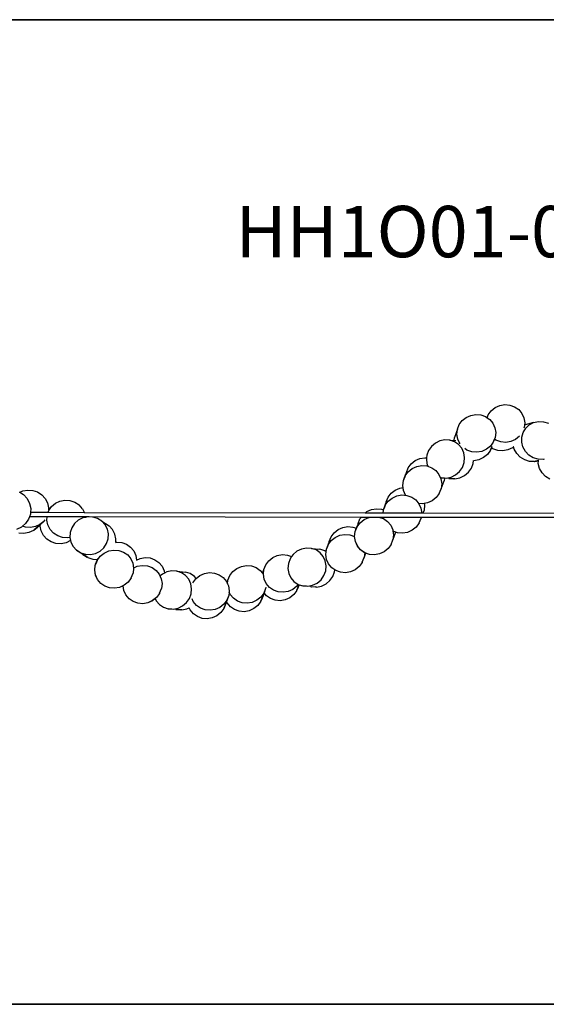
# Model space of a CAD drawing. Units: metres. Extents: x -14506 to -5006, y -2676 to 3455.
# Drawn here: x -12417 to -10370, y -626 to 3205 of the extents above; entities that cross this region are included whole.
import ezdxf

# ---------------------------------------------------------------- set-up
doc = ezdxf.new("R2010")
doc.units = ezdxf.units.M
doc.layers.add('Артикул', color=10, linetype='Continuous', lineweight=5)
doc.layers.add('Зона безопасности', color=140, linetype='Continuous', lineweight=35)

msp = doc.modelspace()

# ---------------------------------------------------------------- linework, layer by layer
for p, q in [((-10583.6, 1683.3), (-10568.2, 1695.6)), ((-10568.2, 1695.6), (-10550.2, 1703.7)), ((-10550.2, 1703.7), (-10530.8, 1707)), ((-10530.8, 1707), (-10511.2, 1705.3)), ((-10511.2, 1705.3), (-10492.8, 1698.7)), ((-10492.8, 1698.7), (-10477, 1687.7)), ((-10477, 1687.7), (-10464.6, 1673)), ((-10696.4, 1644.8), (-10681, 1657.2)), ((-10681, 1657.2), (-10663, 1665.2)), ((-10663, 1665.2), (-10643.6, 1668.6)), ((-10643.6, 1668.6), (-10624, 1666.9)), ((-10624, 1666.9), (-10605.6, 1660.3)), ((-10605.6, 1660.3), (-10599.7, 1656.2)), ((-10599.7, 1656.2), (-10595.2, 1667.6)), ((-10599.7, 1656.2), (-10589.7, 1649.3)), ((-10595.2, 1667.6), (-10583.6, 1683.3)), ((-10589.7, 1649.3), (-10577.4, 1634.6)), ((-10464.6, 1673), (-10456.7, 1655.6)), ((-10456.7, 1655.6), (-10453.7, 1636.8)), ((-10715.1, 1611.1), (-10726.6, 1579.4)), ((-10717.2, 1592), (-10715.1, 1611.1)), ((-10715.1, 1611.1), (-10708, 1629.2)), ((-10708, 1629.2), (-10696.4, 1644.8)), ((-10577.4, 1634.6), (-10569.5, 1617.2)), ((-10569.5, 1617.2), (-10566.4, 1598.3)), ((-10459.8, 1599.1), (-10449.9, 1615.4)), ((-10456.2, 1616.7), (-10456, 1617.1)), ((-10456.2, 1616.6), (-10456.2, 1616.7)), ((-10456, 1617.2), (-10455.8, 1617.6)), ((-10456, 1617.1), (-10456, 1617.2)), ((-10456, 1617.1), (-10456, 1617.1)), ((-10454.7, 1627.6), (-10455.8, 1617.7)), ((-10455.8, 1617.6), (-10455.8, 1617.7)), ((-10453.7, 1636.8), (-10454.7, 1627.6)), ((-10454.7, 1627.6), (-10451.7, 1629.1)), ((-10419, 1637.5), (-10451.7, 1629.1)), ((-10449.9, 1615.4), (-10436, 1628.5)), ((-10436, 1628.5), (-10419, 1637.5)), ((-10419, 1637.5), (-10400.2, 1641.6)), ((-10400.2, 1641.6), (-10400.1, 1641.7)), ((-10400.1, 1641.7), (-10380.5, 1640.8)), ((-10380.5, 1640.8), (-10361.7, 1635)), ((-10728, 1567.4), (-10726.6, 1579.4)), ((-10714.2, 1573.2), (-10717.2, 1592)), ((-10706.3, 1555.8), (-10714.2, 1573.2)), ((-10568.6, 1579.1), (-10575.7, 1561.2)), ((-10573.1, 1566.6), (-10571, 1572.5)), ((-10568.6, 1579.1), (-10571, 1572.5)), ((-10565.3, 1568.5), (-10571, 1572.5)), ((-10566.4, 1598.3), (-10568.6, 1579.2)), ((-10568.6, 1579.1), (-10568.6, 1579.2)), ((-10489.9, 1571.7), (-10507.9, 1563.6)), ((-10474.5, 1583.9), (-10489.9, 1571.7)), ((-10474.5, 1583.9), (-10474.5, 1584)), ((-10465.3, 1561.3), (-10465.1, 1580.7)), ((-10465.1, 1580.7), (-10459.8, 1599.1)), ((-10815.9, 1544.8), (-10827.2, 1528.6)), ((-10800.9, 1557.6), (-10815.9, 1544.8)), ((-10783.3, 1566.3), (-10800.9, 1557.6)), ((-10764.1, 1570.2), (-10783.3, 1566.3)), ((-10744.8, 1568.9), (-10764.1, 1570.2)), ((-10726.6, 1562.7), (-10744.8, 1568.9)), ((-10744.8, 1568.9), (-10728, 1567.4)), ((-10721.8, 1566.8), (-10728, 1567.4)), ((-10710.8, 1552), (-10726.6, 1562.7)), ((-10698.4, 1537.4), (-10710.8, 1552)), ((-10705.8, 1555.2), (-10706.3, 1555.8)), ((-10690.4, 1520), (-10698.4, 1537.4)), ((-10678.1, 1530.1), (-10686.3, 1535.8)), ((-10602.7, 1533.2), (-10620.7, 1525.1)), ((-10587.3, 1545.5), (-10602.7, 1533.2)), ((-10575.7, 1561.2), (-10587.3, 1545.5)), ((-10586.9, 1530.2), (-10583.1, 1539.8)), ((-10586.9, 1530.2), (-10585.9, 1532.9)), ((-10581.7, 1543.5), (-10585.9, 1532.9)), ((-10582.7, 1540.7), (-10583.1, 1539.8)), ((-10577.1, 1535.7), (-10583.1, 1539.8)), ((-10581.7, 1543.5), (-10581.2, 1544.7)), ((-10558.8, 1529.1), (-10577.1, 1535.7)), ((-10546.9, 1561.9), (-10565.3, 1568.5)), ((-10527.3, 1560.2), (-10546.9, 1561.9)), ((-10507.9, 1563.6), (-10527.3, 1560.2)), ((-10501.6, 1539.2), (-10519.6, 1530.9)), ((-10496.7, 1543.2), (-10501.6, 1539.2)), ((-10494.3, 1533.8), (-10496.7, 1543.2)), ((-10496.6, 1543.2), (-10496.7, 1543.2)), ((-10484.6, 1516.7), (-10494.3, 1533.8)), ((-10460.4, 1542.4), (-10465.3, 1561.3)), ((-10450.9, 1525.3), (-10460.4, 1542.4)), ((-10879.7, 1489.1), (-10861.7, 1497.2)), ((-10861.7, 1497.2), (-10842.3, 1500.5)), ((-10842.3, 1500.5), (-10835, 1499.9)), ((-10835, 1499.9), (-10835.8, 1490.7)), ((-10834, 1510.1), (-10835, 1499.9)), ((-10827.2, 1528.6), (-10834, 1510.1)), ((-10687.2, 1500.9), (-10690.4, 1520)), ((-10689, 1481.5), (-10687.2, 1500.9)), ((-10659.7, 1523.5), (-10678.1, 1530.1)), ((-10640.1, 1521.8), (-10659.7, 1523.5)), ((-10620.7, 1525.1), (-10640.1, 1521.8)), ((-10614.3, 1500.8), (-10632.4, 1492.5)), ((-10598.9, 1513.4), (-10614.3, 1500.8)), ((-10587.2, 1529.3), (-10598.9, 1513.4)), ((-10587.2, 1529.3), (-10586.9, 1530.2)), ((-10539.2, 1527.5), (-10558.8, 1529.1)), ((-10519.6, 1530.9), (-10539.2, 1527.5)), ((-10470.8, 1502.5), (-10484.6, 1516.7)), ((-10453.8, 1492.1), (-10470.8, 1502.5)), ((-10437.2, 1511), (-10450.9, 1525.3)), ((-10420.4, 1500.6), (-10437.2, 1511)), ((-10401.6, 1494.8), (-10420.4, 1500.6)), ((-10382.1, 1494), (-10401.6, 1494.8)), ((-10378.5, 1494.8), (-10382.1, 1494)), ((-10913.8, 1443.1), (-10906.8, 1460.9)), ((-10906.8, 1460.9), (-10906.7, 1461.1)), ((-10906.7, 1461.1), (-10895.1, 1476.8)), ((-10906.3, 1445.7), (-10890.8, 1458.3)), ((-10895.1, 1476.8), (-10879.7, 1489.1)), ((-10890.8, 1458.3), (-10872.7, 1466.6)), ((-10872.7, 1466.6), (-10853.2, 1470)), ((-10853.2, 1470), (-10833.6, 1468.4)), ((-10835.8, 1490.7), (-10832.6, 1471.7)), ((-10833.6, 1468.4), (-10815.3, 1461.8)), ((-10832.6, 1471.7), (-10830.9, 1467.9)), ((-10815.3, 1461.8), (-10799.4, 1450.7)), ((-10707.1, 1446.9), (-10695.8, 1463.1)), ((-10695.8, 1463.1), (-10689, 1481.5)), ((-10672.6, 1443.7), (-10661.1, 1459.8)), ((-10661.1, 1459.8), (-10654.3, 1478.3)), ((-10654.3, 1478.3), (-10653.2, 1489.2)), ((-10653.2, 1489.2), (-10653.2, 1489.3)), ((-10651.9, 1489), (-10653.2, 1489.2)), ((-10632.4, 1492.5), (-10651.9, 1489)), ((-10434.8, 1486.4), (-10453.8, 1492.1)), ((-10415, 1485.6), (-10434.8, 1486.4)), ((-10415, 1485.6), (-10414, 1485.9)), ((-10414, 1485.9), (-10400.7, 1488.8)), ((-10414, 1485.9), (-10411.3, 1486.6)), ((-10398.4, 1489.4), (-10411.3, 1486.6)), ((-10400.8, 1477.5), (-10400.7, 1488.8)), ((-10396, 1458.6), (-10400.8, 1477.5)), ((-10400.7, 1488.8), (-10400, 1489)), ((-10386.4, 1441.5), (-10396, 1458.6)), ((-10925, 1412.2), (-10918, 1429.7)), ((-10924, 1414.9), (-10916.8, 1433.1)), ((-10924, 1414.9), (-10922.4, 1419.3)), ((-10913.8, 1443.1), (-10922.4, 1419.3)), ((-10922.4, 1419.3), (-10915.2, 1437.5)), ((-10918, 1429.7), (-10906.3, 1445.7)), ((-10918, 1429.7), (-10916.8, 1433.1)), ((-10799.4, 1450.7), (-10787.1, 1435.9)), ((-10787.1, 1435.9), (-10779.3, 1418.3)), ((-10781.4, 1423.8), (-10778.2, 1422.7)), ((-10779.3, 1418.3), (-10776.4, 1399.1)), ((-10778.2, 1422.7), (-10778.1, 1422.7)), ((-10778.1, 1422.7), (-10758.9, 1421.5)), ((-10766.1, 1421.6), (-10778.1, 1422.7)), ((-10766.1, 1421.6), (-10767.3, 1411.2)), ((-10748.5, 1419.9), (-10766.1, 1421.6)), ((-10758.9, 1421.5), (-10739.8, 1425.4)), ((-10748.5, 1419.9), (-10728.9, 1418.7)), ((-10748.5, 1419.9), (-10744.9, 1419.6)), ((-10744.9, 1419.6), (-10744.8, 1419.6)), ((-10744.9, 1419.6), (-10744.9, 1419.6)), ((-10726.1, 1418.4), (-10744.8, 1419.6)), ((-10739.8, 1425.4), (-10722.1, 1434)), ((-10726.1, 1418.4), (-10728.9, 1418.7)), ((-10725.1, 1418.4), (-10726.1, 1418.4)), ((-10725.1, 1418.4), (-10705.7, 1422.2)), ((-10722.1, 1434), (-10707.1, 1446.9)), ((-10705.7, 1422.2), (-10687.8, 1430.8)), ((-10687.8, 1430.8), (-10672.6, 1443.7)), ((-10372.6, 1427.2), (-10386.4, 1441.5)), ((-10355.6, 1416.9), (-10372.6, 1427.2)), ((-10957.6, 1374.6), (-10939.5, 1382.7)), ((-10939.5, 1382.7), (-10926.4, 1385)), ((-10927.5, 1392), (-10925.3, 1411.3)), ((-10924.5, 1372.9), (-10927.5, 1392)), ((-10927.5, 1391.9), (-10927.5, 1392)), ((-10926.4, 1385), (-10927.5, 1391.9)), ((-10924.6, 1372.7), (-10926.4, 1385)), ((-10925.3, 1411.3), (-10925, 1412.2)), ((-10925, 1412.2), (-10924, 1414.9)), ((-10785.8, 1361.4), (-10778.6, 1379.6)), ((-10778.6, 1379.7), (-10767.3, 1411.2)), ((-10776.4, 1399.1), (-10778.6, 1379.7)), ((-10778.6, 1379.7), (-10778.6, 1379.6)), ((-12419.4, 1368.2), (-12416, 1366.1)), ((-12416, 1366.1), (-12404.8, 1371.3)), ((-12416, 1366.1), (-12401.7, 1356.9)), ((-12404.8, 1371.3), (-12385.4, 1374.9)), ((-12401.7, 1356.9), (-12387.6, 1341.4)), ((-12387.6, 1341.4), (-12378.2, 1322.8)), ((-12385.4, 1374.9), (-12365.7, 1373.6)), ((-12365.7, 1373.6), (-12347, 1367.3)), ((-12347, 1367.3), (-12330.6, 1356.5)), ((-12317.5, 1342.1), (-12330.6, 1356.5)), ((-12317.5, 1342.1), (-12308.7, 1324.9)), ((-10991.6, 1328.6), (-10984.6, 1346.5)), ((-10984.6, 1346.5), (-10984.5, 1346.6)), ((-10984.5, 1346.6), (-10972.9, 1362.3)), ((-10984.1, 1331.3), (-10968.6, 1343.8)), ((-10972.9, 1362.3), (-10957.6, 1374.6)), ((-10968.6, 1343.8), (-10950.6, 1352.1)), ((-10950.6, 1352.1), (-10931.1, 1355.6)), ((-10931.1, 1355.6), (-10911.5, 1353.9)), ((-10916.7, 1355.1), (-10924.6, 1372.7)), ((-10916.7, 1355.3), (-10924.5, 1372.9)), ((-10916.3, 1354.8), (-10916.7, 1355.3)), ((-10916.5, 1354.9), (-10916.7, 1355.1)), ((-10911.5, 1353.9), (-10893.1, 1347.4)), ((-10893.1, 1347.4), (-10877.2, 1336.3)), ((-10797.6, 1345.4), (-10813, 1332.9)), ((-10797.6, 1345.3), (-10813, 1332.7)), ((-10785.9, 1361.3), (-10797.6, 1345.4)), ((-10797.6, 1345.4), (-10797.6, 1345.3)), ((-10785.8, 1361.4), (-10785.9, 1361.3)), ((-12378.2, 1322.8), (-12374, 1302.4)), ((-12308.7, 1324.9), (-12304.8, 1306.1)), ((-12305.2, 1299.6), (-12292.8, 1310.8)), ((-12304.8, 1306.1), (-12305.2, 1299.6)), ((-12303.7, 1294.9), (-12292.8, 1310.8)), ((-12292.8, 1310.8), (-12278, 1323.3)), ((-12278, 1323.3), (-12260.3, 1331.6)), ((-12260.3, 1331.6), (-12241, 1335.2)), ((-12241, 1335.2), (-12221.3, 1333.8)), ((-12221.3, 1333.8), (-12202.6, 1327.5)), ((-12202.6, 1327.5), (-12186.1, 1316.8)), ((-12173, 1302.3), (-12186.1, 1316.8)), ((-11002.7, 1298), (-10995.8, 1315.3)), ((-11001.8, 1300.4), (-10994.6, 1318.7)), ((-11001.8, 1300.4), (-11000.2, 1304.8)), ((-10991.6, 1328.6), (-11000.2, 1304.8)), ((-11000.2, 1304.8), (-10993, 1323.1)), ((-10995.8, 1315.3), (-10984.1, 1331.3)), ((-10995.8, 1315.3), (-10994.6, 1318.7)), ((-10877.2, 1336.3), (-10865, 1321.4)), ((-10850.6, 1321.1), (-10865.2, 1322.3)), ((-10865, 1321.4), (-10857.1, 1303.8)), ((-10850.6, 1321), (-10864.9, 1322.2)), ((-10857.1, 1303.8), (-10854.2, 1284.8)), ((-10831.1, 1324.6), (-10850.6, 1321.1)), ((-10844, 1322.2), (-10850.6, 1321)), ((-10843, 1315.8), (-10845.1, 1296.7)), ((-10831.1, 1324.4), (-10844, 1322.2)), ((-10844, 1322.2), (-10843, 1315.8)), ((-10813, 1332.9), (-10831.1, 1324.6)), ((-10813, 1332.7), (-10831.1, 1324.4)), ((-12379.2, 1270.5), (-12382.2, 1261.7)), ((-12375.4, 1281.5), (-12379.2, 1270.5)), ((-12318.2, 1270.4), (-12379.2, 1270.5)), ((-12375, 1286.9), (-12375.4, 1281.5)), ((-12374, 1302.4), (-12375, 1286.9)), ((-12312.2, 1286.8), (-12375, 1286.9)), ((-12310.3, 1270.4), (-12318.2, 1270.4)), ((-12306.5, 1286.8), (-12312.2, 1286.8)), ((-12311.1, 1257.8), (-12310.3, 1270.4)), ((-12161.1, 1270.1), (-12310.3, 1270.4)), ((-12306.5, 1286.8), (-12303.7, 1294.9)), ((-12165, 1286.6), (-12306.5, 1286.8)), ((-12305.2, 1299.6), (-12305.3, 1297)), ((-12171.6, 1266.1), (-12189.2, 1257.1)), ((-12173, 1302.3), (-12165, 1286.6)), ((-12160.7, 1268.5), (-12171.6, 1266.1)), ((-11074.2, 1285.1), (-12165, 1286.6)), ((-12161.1, 1270.1), (-12160.7, 1268.5)), ((-12153.1, 1270.1), (-12161.1, 1270.1)), ((-12153.1, 1270.1), (-12160.7, 1268.5)), ((-12147.2, 1270.1), (-12153.1, 1270.1)), ((-12132.7, 1269.6), (-12147.2, 1270.1)), ((-11089.7, 1268.6), (-12147.2, 1270.1)), ((-12114, 1263.9), (-12132.7, 1269.6)), ((-11094, 1262.9), (-11089.7, 1268.6)), ((-11058.8, 1268.6), (-11089.7, 1268.6)), ((-11078.1, 1260.1), (-11060, 1268.4)), ((-11074.2, 1285.1), (-11067, 1290.9)), ((-11004.5, 1285), (-11074.2, 1285.1)), ((-11067, 1290.9), (-11049, 1299)), ((-11060, 1268.4), (-11058.8, 1268.6)), ((-11016.2, 1268.5), (-11058.8, 1268.6)), ((-11049, 1299), (-11029.5, 1302.3)), ((-11029.5, 1302.3), (-11010, 1300.6)), ((-11016.2, 1268.5), (-11003.3, 1263.9)), ((-11004, 1268.5), (-11016.2, 1268.5)), ((-11010, 1300.6), (-11002.7, 1298)), ((-11004.5, 1285), (-11003.1, 1296.8)), ((-11004.4, 1285), (-11004.5, 1285)), ((-11004.4, 1285), (-11003.1, 1296.8)), ((-10854.2, 1284.8), (-11004.4, 1285)), ((-11003.3, 1263.9), (-11004, 1268.5)), ((-11003.9, 1268.5), (-11004, 1268.5)), ((-11003.2, 1263.8), (-11003.9, 1268.5)), ((-10856.1, 1268.3), (-11003.9, 1268.5)), ((-11003.1, 1296.8), (-11002.7, 1298)), ((-11002.7, 1298), (-11001.8, 1300.4)), ((-10863.6, 1247), (-10856.5, 1265.1)), ((-10856.4, 1265.3), (-10856.5, 1265.1)), ((-10856.1, 1268.3), (-10856.4, 1265.3)), ((-10855.3, 1268.3), (-10856.4, 1265.3)), ((-10855.3, 1268.3), (-10856.1, 1268.3)), ((-9998, 1267.1), (-10855.3, 1268.3)), ((-10849.4, 1284.8), (-10854.2, 1284.8)), ((-10845.1, 1296.7), (-10849.4, 1284.8)), ((-10083, 1283.7), (-10849.4, 1284.8)), ((-12410, 1230.2), (-12429.1, 1220.7)), ((-12405.8, 1233.8), (-12410, 1230.2)), ((-12394, 1244.2), (-12405.8, 1233.8)), ((-12394.6, 1230.1), (-12405.8, 1233.8)), ((-12374.9, 1228.7), (-12394.6, 1230.1)), ((-12382.2, 1261.7), (-12394, 1244.2)), ((-12355.6, 1232.3), (-12374.9, 1228.7)), ((-12362.4, 1218.6), (-12348.1, 1230.7)), ((-12345.3, 1233.2), (-12360.3, 1220.5)), ((-12337.9, 1240.6), (-12355.6, 1232.3)), ((-12348, 1230.7), (-12348.1, 1230.7)), ((-12348, 1230.7), (-12347.4, 1231.3)), ((-12347.4, 1231.3), (-12345.3, 1233.2)), ((-12345.3, 1233.2), (-12336.4, 1241.2)), ((-12323.2, 1253), (-12337.9, 1240.6)), ((-12336.9, 1234.6), (-12336.4, 1241.2)), ((-12333.1, 1215.7), (-12336.9, 1234.6)), ((-12336.4, 1241.2), (-12323.2, 1253)), ((-12323.2, 1253), (-12323.1, 1253.1)), ((-12319.5, 1258.4), (-12323.1, 1253.1)), ((-12307.2, 1239), (-12311.1, 1257.8)), ((-12298.4, 1221.8), (-12307.2, 1239)), ((-12214.7, 1227.8), (-12220.9, 1209.5)), ((-12203.9, 1244.1), (-12214.7, 1227.8)), ((-12189.2, 1257.1), (-12203.9, 1244.1)), ((-12097.5, 1253.7), (-12114, 1263.9)), ((-12084.4, 1239.7), (-12097.5, 1253.7)), ((-12097.5, 1253.7), (-12069.3, 1235.1)), ((-12075.6, 1222.7), (-12084.4, 1239.7)), ((-12056, 1220.8), (-12069.3, 1235.1)), ((-11179.1, 1221.3), (-11161.1, 1229.3)), ((-11161.1, 1229.3), (-11141.7, 1232.7)), ((-11141.7, 1232.7), (-11122.1, 1231)), ((-11122.1, 1231), (-11107.9, 1225.9)), ((-11112.2, 1214), (-11105.3, 1231.5)), ((-11111.3, 1216.7), (-11104.1, 1234.9)), ((-11109.7, 1221.1), (-11102.5, 1239.3)), ((-11109.7, 1221.1), (-11107.9, 1225.9)), ((-11101.1, 1244.9), (-11107.9, 1225.9)), ((-11105.3, 1231.5), (-11093.5, 1247.5)), ((-11105.3, 1231.5), (-11104.1, 1234.9)), ((-11101.1, 1244.9), (-11094, 1262.8)), ((-11094, 1262.8), (-11094, 1262.9)), ((-11093.5, 1247.5), (-11078.1, 1260.1)), ((-11003.3, 1263.9), (-11003.2, 1263.8)), ((-11003.2, 1263.8), (-11002.6, 1263.6)), ((-11002.6, 1263.6), (-10986.7, 1252.5)), ((-10986.7, 1252.5), (-10974.4, 1237.7)), ((-10974.4, 1237.7), (-10966.6, 1220.1)), ((-10875.4, 1230.8), (-10890.9, 1218.3)), ((-10875.4, 1231), (-10890.8, 1218.4)), ((-10863.7, 1246.8), (-10875.4, 1231)), ((-10875.4, 1231), (-10875.4, 1230.8)), ((-10863.6, 1247), (-10863.7, 1246.8)), ((-12400.5, 1205.6), (-12420.4, 1206.9)), ((-12381, 1209.4), (-12400.5, 1205.6)), ((-12363.1, 1217.9), (-12381, 1209.4)), ((-12363.1, 1217.9), (-12362.4, 1218.6)), ((-12362.4, 1218.6), (-12360.3, 1220.5)), ((-12324.3, 1198.5), (-12333.1, 1215.7)), ((-12311.3, 1184), (-12324.3, 1198.5)), ((-12285.3, 1207.3), (-12298.4, 1221.8)), ((-12268.9, 1196.6), (-12285.3, 1207.3)), ((-12250.2, 1190.3), (-12268.9, 1196.6)), ((-12230.5, 1189), (-12250.2, 1190.3)), ((-12222, 1190.5), (-12230.5, 1189)), ((-12220.9, 1209.5), (-12222, 1190.5)), ((-12222, 1190.5), (-12222, 1190.4)), ((-12222, 1190.4), (-12219.3, 1177.9)), ((-12071.6, 1204), (-12075.6, 1222.7)), ((-12072.7, 1184.9), (-12071.6, 1204)), ((-12046.9, 1203.7), (-12056, 1220.8)), ((-12042.7, 1184.9), (-12046.9, 1203.7)), ((-11213.2, 1175.2), (-11206.2, 1193.1)), ((-11206.2, 1193.1), (-11206.1, 1193.3)), ((-11206.1, 1193.3), (-11194.5, 1208.9)), ((-11205.7, 1177.9), (-11190.2, 1190.4)), ((-11194.5, 1208.9), (-11179.1, 1221.3)), ((-11190.2, 1190.4), (-11172.1, 1198.7)), ((-11172.1, 1198.7), (-11152.6, 1202.2)), ((-11152.6, 1202.2), (-11133, 1200.6)), ((-11133, 1200.6), (-11114.8, 1194)), ((-11114.8, 1194), (-11112.6, 1213.1)), ((-11114.7, 1193.8), (-11114.8, 1194)), ((-11114.8, 1193.7), (-11114.7, 1193.8)), ((-11111.9, 1174.6), (-11114.8, 1193.7)), ((-11111.8, 1174.7), (-11114.7, 1193.8)), ((-11112.6, 1213.1), (-11112.2, 1214)), ((-11112.2, 1214), (-11111.3, 1216.7)), ((-11111.3, 1216.7), (-11109.7, 1221.1)), ((-10966.6, 1220.1), (-10965.7, 1214.6)), ((-10965.9, 1181.5), (-10955.3, 1210.8)), ((-10963.6, 1200.9), (-10965.9, 1181.5)), ((-10948, 1208.3), (-10965.7, 1214.6)), ((-10965.7, 1214.6), (-10965.7, 1214.5)), ((-10955.3, 1210.8), (-10965.7, 1214.5)), ((-10965.7, 1214.5), (-10963.6, 1200.9)), ((-10948.1, 1208.1), (-10955.3, 1210.8)), ((-10928.5, 1206.5), (-10948.1, 1208.1)), ((-10928.4, 1206.7), (-10948, 1208.3)), ((-10909, 1210), (-10928.5, 1206.5)), ((-10908.9, 1210.1), (-10928.4, 1206.7)), ((-10890.9, 1218.3), (-10909, 1210)), ((-10890.8, 1218.4), (-10908.9, 1210.1)), ((-12294.8, 1173.3), (-12311.3, 1184)), ((-12275.9, 1167.1), (-12294.8, 1173.3)), ((-12256.1, 1165.9), (-12275.9, 1167.1)), ((-12236.5, 1169.7), (-12256.1, 1165.9)), ((-12219.3, 1177.9), (-12236.5, 1169.7)), ((-12219.3, 1177.9), (-12218, 1171.7)), ((-12218, 1171.7), (-12209.2, 1154.7)), ((-12209.2, 1154.7), (-12196.1, 1140.7)), ((-12104.4, 1137.3), (-12089.7, 1150.4)), ((-12089.7, 1150.4), (-12078.9, 1166.6)), ((-12078.9, 1166.6), (-12072.7, 1184.9)), ((-12043.4, 1171.3), (-12042.7, 1184.9)), ((-12043.4, 1171.3), (-12039.8, 1171.9)), ((-12043.4, 1171), (-12043.4, 1171.3)), ((-12039.8, 1171.9), (-12020.2, 1170.2)), ((-12020.2, 1170.2), (-12001.8, 1163.6)), ((-12001.8, 1163.6), (-11985.9, 1152.6)), ((-11985.9, 1152.6), (-11973.6, 1137.9)), ((-11224.4, 1144.3), (-11217.4, 1161.9)), ((-11223.4, 1147), (-11216.2, 1165.3)), ((-11223.4, 1147), (-11221.8, 1151.5)), ((-11213.2, 1175.2), (-11221.8, 1151.5)), ((-11221.8, 1151.5), (-11214.6, 1169.7)), ((-11217.4, 1161.9), (-11205.7, 1177.9)), ((-11217.4, 1161.9), (-11216.2, 1165.3)), ((-11104, 1156.9), (-11111.9, 1174.6)), ((-11104, 1157.1), (-11111.8, 1174.7)), ((-11091.7, 1142.2), (-11104, 1157.1)), ((-11091.7, 1142.1), (-11104, 1156.9)), ((-10973.2, 1163.1), (-10984.8, 1147.2)), ((-10973.1, 1163.2), (-10973.2, 1163.1)), ((-10973.1, 1163.2), (-10965.9, 1181.4)), ((-10965.9, 1181.5), (-10965.9, 1181.4)), ((-12196.1, 1140.7), (-12196, 1140.6)), ((-12196, 1140.6), (-12179.6, 1130.5)), ((-12171.2, 1124.2), (-12196, 1140.6)), ((-12179.6, 1130.5), (-12160.9, 1124.8)), ((-12171.2, 1124.2), (-12154.5, 1113.8)), ((-12171.2, 1124.2), (-12168.2, 1122.2)), ((-12168.2, 1122.2), (-12168.1, 1122.1)), ((-12168.2, 1122.2), (-12168.2, 1122.2)), ((-12152.1, 1112.3), (-12168.1, 1122.1)), ((-12160.9, 1124.8), (-12141.3, 1124.1)), ((-12152.1, 1112.3), (-12154.5, 1113.8)), ((-12151.4, 1111.7), (-12152.1, 1112.3)), ((-12151.4, 1111.7), (-12132.4, 1105.9)), ((-12141.3, 1124.1), (-12122, 1128.4)), ((-12122, 1128.4), (-12104.4, 1137.3)), ((-12115.5, 1101.1), (-12103.8, 1117.1)), ((-12103.8, 1117.1), (-12088.3, 1129.7)), ((-12088.3, 1129.7), (-12070.2, 1138)), ((-12070.2, 1138), (-12050.7, 1141.4)), ((-12050.7, 1141.4), (-12031.1, 1139.8)), ((-12031.1, 1139.8), (-12012.8, 1133.2)), ((-12012.8, 1133.2), (-11996.9, 1122.1)), ((-11996.9, 1122.1), (-11984.7, 1107.3)), ((-11973.6, 1137.9), (-11965.7, 1120.6)), ((-11965.7, 1120.6), (-11962.8, 1102.5)), ((-11948.7, 1108.8), (-11929.3, 1112.1)), ((-11929.3, 1112.1), (-11909.7, 1110.4)), ((-11448.6, 1099.9), (-11433.3, 1112.2)), ((-11433.3, 1112.2), (-11415.3, 1120.3)), ((-11415.3, 1120.3), (-11395.8, 1123.7)), ((-11395.8, 1123.7), (-11376.3, 1122)), ((-11376.3, 1122), (-11359.6, 1116)), ((-11359.6, 1116), (-11365.5, 1107.6)), ((-11354.2, 1123.8), (-11359.6, 1116)), ((-11339.3, 1136.6), (-11354.2, 1123.8)), ((-11321.6, 1145.3), (-11339.3, 1136.6)), ((-11302.5, 1149.1), (-11321.6, 1145.3)), ((-11283.1, 1147.9), (-11302.5, 1149.1)), ((-11264.9, 1141.7), (-11283.1, 1147.9)), ((-11283.1, 1147.9), (-11249.5, 1144.8)), ((-11249.1, 1131), (-11264.9, 1141.7)), ((-11231, 1138.5), (-11249.5, 1144.8)), ((-11236.8, 1116.4), (-11249.1, 1131)), ((-11228.7, 1099), (-11236.8, 1116.4)), ((-11225.7, 1135), (-11231, 1138.5)), ((-11226.9, 1124.2), (-11225.7, 1135)), ((-11223.9, 1105), (-11226.9, 1124.2)), ((-11226.9, 1124.1), (-11226.9, 1124.2)), ((-11224, 1104.9), (-11226.9, 1124.1)), ((-11225.7, 1135), (-11224.7, 1143.4)), ((-11224.7, 1143.4), (-11224.4, 1144.3)), ((-11224.4, 1144.3), (-11223.4, 1147)), ((-11075.8, 1131.1), (-11091.7, 1142.2)), ((-11075.9, 1131), (-11091.7, 1142.1)), ((-11085.2, 1093.6), (-11078, 1111.7)), ((-11075.8, 1131), (-11078, 1111.9)), ((-11078, 1111.9), (-11071.7, 1129.5)), ((-11078, 1111.9), (-11078, 1111.7)), ((-11075.8, 1131), (-11075.9, 1131)), ((-11057.5, 1124.5), (-11075.8, 1131.1)), ((-11071.7, 1129.5), (-11075.8, 1131)), ((-11057.5, 1124.4), (-11071.7, 1129.5)), ((-11037.9, 1122.9), (-11057.5, 1124.5)), ((-11037.9, 1122.8), (-11057.5, 1124.4)), ((-11018.4, 1126.4), (-11037.9, 1122.9)), ((-11018.4, 1126.2), (-11037.9, 1122.8)), ((-11000.3, 1134.7), (-11018.4, 1126.4)), ((-11000.3, 1134.5), (-11018.4, 1126.2)), ((-10984.8, 1147.2), (-11000.3, 1134.7)), ((-10984.9, 1147.1), (-11000.3, 1134.5)), ((-10984.8, 1147.2), (-10984.9, 1147.1)), ((-12132.4, 1105.9), (-12114.7, 1105.1)), ((-12125, 1063.4), (-12122.8, 1082.7)), ((-12122.8, 1082.7), (-12122.5, 1083.6)), ((-12122.5, 1083.6), (-12115.5, 1101.1)), ((-12122.5, 1083.6), (-12121.5, 1086.3)), ((-12121.5, 1086.3), (-12114.3, 1104.5)), ((-12121.5, 1086.3), (-12119.9, 1090.7)), ((-12119.9, 1090.7), (-12112.7, 1108.9)), ((-12114.7, 1105.1), (-12119.9, 1090.7)), ((-12115.5, 1101.1), (-12114.3, 1104.5)), ((-12114.7, 1105.1), (-12114.3, 1106.1)), ((-11984.7, 1107.3), (-11976.8, 1089.7)), ((-11976.8, 1089.7), (-11973.9, 1070.5)), ((-11973.7, 1071.8), (-11959.7, 1078.2)), ((-11962.8, 1102.5), (-11948.7, 1108.8)), ((-11959.7, 1078.2), (-11940.2, 1081.6)), ((-11940.2, 1081.6), (-11920.6, 1080)), ((-11920.6, 1080), (-11902.3, 1073.4)), ((-11909.7, 1110.4), (-11891.3, 1103.8)), ((-11902.3, 1073.4), (-11886.4, 1062.3)), ((-11891.3, 1103.8), (-11875.4, 1092.8)), ((-11875.4, 1092.8), (-11863.1, 1078.1)), ((-11863.1, 1078.1), (-11855.1, 1060.8)), ((-11573.2, 1069.7), (-11555.1, 1077.8)), ((-11555.1, 1077.8), (-11535.7, 1081.1)), ((-11535.7, 1081.1), (-11516.1, 1079.4)), ((-11516.1, 1079.4), (-11497.8, 1072.8)), ((-11497.8, 1072.8), (-11481.9, 1061.8)), ((-11467.4, 1066.2), (-11460.3, 1084.2)), ((-11460.3, 1084.2), (-11448.6, 1099.9)), ((-11372.3, 1089.1), (-11374.2, 1069.7)), ((-11365.5, 1107.6), (-11372.3, 1089.1)), ((-11225.5, 1079.9), (-11228.7, 1099)), ((-11227.4, 1060.5), (-11225.5, 1079.9)), ((-11216.1, 1087.3), (-11224, 1104.9)), ((-11216.1, 1087.4), (-11223.9, 1105)), ((-11203.8, 1072.6), (-11216.1, 1087.4)), ((-11203.8, 1072.4), (-11216.1, 1087.3)), ((-11097, 1077.6), (-11112.4, 1065)), ((-11097, 1077.5), (-11112.4, 1064.9)), ((-11085.3, 1093.4), (-11097, 1077.6)), ((-11097, 1077.6), (-11097, 1077.5)), ((-11085.2, 1093.6), (-11085.3, 1093.4)), ((-12122, 1044.3), (-12125, 1063.4)), ((-12125, 1063.3), (-12125, 1063.4)), ((-12122.1, 1044.1), (-12125, 1063.3)), ((-12114.2, 1026.5), (-12122.1, 1044.1)), ((-12114.2, 1026.7), (-12122, 1044.3)), ((-11983.3, 1032.8), (-11976.2, 1051)), ((-11976.1, 1051.1), (-11976.2, 1051)), ((-11973.9, 1070.5), (-11976.1, 1051.1)), ((-11976.1, 1051.1), (-11976, 1051.5)), ((-11973.8, 1071.7), (-11973.7, 1071.8)), ((-11886.4, 1062.3), (-11874.1, 1047.5)), ((-11874.1, 1047.5), (-11866.3, 1029.9)), ((-11862.3, 1047.6), (-11870.6, 1040.5)), ((-11853.7, 1051.8), (-11862.3, 1047.6)), ((-11855.1, 1060.8), (-11853.7, 1051.8)), ((-11844.6, 1056.3), (-11853.7, 1051.8)), ((-11825.5, 1060.2), (-11844.6, 1056.3)), ((-11806.1, 1058.9), (-11825.5, 1060.2)), ((-11787.9, 1052.7), (-11806.1, 1058.9)), ((-11806.1, 1058.9), (-11772.5, 1055.8)), ((-11772.1, 1042), (-11787.9, 1052.7)), ((-11754, 1049.6), (-11772.5, 1055.8)), ((-11759.8, 1027.4), (-11772.1, 1042)), ((-11737.9, 1038.8), (-11754, 1049.6)), ((-11730.9, 1030.7), (-11737.9, 1038.8)), ((-11730.9, 1030.7), (-11716.7, 1042.1)), ((-11716.7, 1042.1), (-11698.7, 1050.2)), ((-11698.7, 1050.2), (-11679.2, 1053.5)), ((-11679.2, 1053.5), (-11659.6, 1051.9)), ((-11659.6, 1051.9), (-11641.3, 1045.3)), ((-11641.3, 1045.3), (-11625.4, 1034.3)), ((-11607.2, 1023.7), (-11600.1, 1041.7)), ((-11600.1, 1041.7), (-11588.5, 1057.4)), ((-11588.5, 1057.4), (-11573.2, 1069.7)), ((-11481.9, 1061.8), (-11472.8, 1051.1)), ((-11472.8, 1051.1), (-11467.4, 1066.2)), ((-11472.8, 1051.1), (-11471.7, 1049.7)), ((-11469.5, 1047.1), (-11467.4, 1066.2)), ((-11466.5, 1028.3), (-11469.5, 1047.1)), ((-11374.2, 1069.7), (-11371, 1050.7)), ((-11371, 1050.7), (-11362.9, 1033.2)), ((-11245.4, 1025.9), (-11234.2, 1042.1)), ((-11234.2, 1042.1), (-11227.4, 1060.5)), ((-11210.9, 1022.6), (-11199.5, 1038.8)), ((-11187.9, 1061.5), (-11203.8, 1072.6)), ((-11192, 1064.1), (-11203.8, 1072.4)), ((-11199.5, 1038.8), (-11192.6, 1057.2)), ((-11192.6, 1057.2), (-11192, 1064.1)), ((-11188, 1061.3), (-11192, 1064.1)), ((-11169.6, 1054.8), (-11188, 1061.3)), ((-11169.6, 1054.9), (-11187.9, 1061.5)), ((-11150, 1053.3), (-11169.6, 1054.9)), ((-11150, 1053.1), (-11169.6, 1054.8)), ((-11130.5, 1056.7), (-11150, 1053.3)), ((-11130.5, 1056.6), (-11150, 1053.1)), ((-11112.4, 1065), (-11130.5, 1056.7)), ((-11112.4, 1064.9), (-11130.5, 1056.6)), ((-12101.9, 1011.8), (-12114.2, 1026.7)), ((-12102, 1011.7), (-12114.2, 1026.5)), ((-12086.1, 1000.6), (-12102, 1011.7)), ((-12086, 1000.7), (-12101.9, 1011.8)), ((-12067.7, 994), (-12086.1, 1000.6)), ((-12067.7, 994.1), (-12086, 1000.7)), ((-12028.6, 996), (-12048.1, 992.5)), ((-12010.5, 1004.3), (-12028.6, 996)), ((-12014.3, 1002.4), (-12028.6, 995.8)), ((-12010.5, 1004.1), (-12014.3, 1002.4)), ((-12011.5, 984.5), (-12014.3, 1002.4)), ((-12011.6, 984.4), (-12014.3, 1002.4)), ((-12014.3, 1002.4), (-12014.3, 1002.4)), ((-11995.1, 1016.8), (-12010.5, 1004.3)), ((-11995.1, 1016.7), (-12010.5, 1004.1)), ((-11983.4, 1032.7), (-11995.1, 1016.8)), ((-11995.1, 1016.8), (-11995.1, 1016.7)), ((-11983.3, 1032.8), (-11983.4, 1032.7)), ((-11866.3, 1029.9), (-11863.4, 1010.7)), ((-11863.4, 1010.7), (-11865.6, 991.3)), ((-11751.7, 1010), (-11759.8, 1027.4)), ((-11748.5, 990.9), (-11751.7, 1010)), ((-11743.6, 1014.2), (-11732, 1029.8)), ((-11732, 1029.8), (-11730.9, 1030.7)), ((-11625.4, 1034.3), (-11613.1, 1019.6)), ((-11613.1, 1019.6), (-11610.6, 1014.3)), ((-11610.6, 1014.3), (-11607.2, 1023.7)), ((-11610.6, 1014.3), (-11608.8, 1010.2)), ((-11608.8, 1010.2), (-11607.2, 1023.7)), ((-11608.8, 1010.2), (-11605.1, 1002.2)), ((-11605.1, 1002.2), (-11602.1, 983.3)), ((-11458.6, 1010.9), (-11466.5, 1028.3)), ((-11460.1, 996.8), (-11460.7, 991.8)), ((-11446.2, 996.2), (-11458.6, 1010.9)), ((-11430.3, 985.2), (-11446.2, 996.2)), ((-11362.9, 1033.2), (-11350.6, 1018.7)), ((-11339.6, 1000.6), (-11354.9, 988.3)), ((-11350.6, 1018.7), (-11334.7, 1007.9)), ((-11334.3, 1007.7), (-11339.6, 1000.6)), ((-11339.1, 985.3), (-11332.2, 1002.8)), ((-11330.9, 1006.3), (-11338.2, 988)), ((-11334.7, 1007.9), (-11334.3, 1007.7)), ((-11334.3, 1007.7), (-11330.8, 1006.6)), ((-11332.2, 1002.8), (-11331.9, 1003.6)), ((-11332.2, 1002.8), (-11332.2, 1002.8)), ((-11331.9, 1003.6), (-11330.9, 1006.3)), ((-11330.9, 1006.3), (-11330.8, 1006.6)), ((-11330.8, 1006.6), (-11316.6, 1001.7)), ((-11316.6, 1001.7), (-11316.4, 1001.7)), ((-11316.4, 1001.7), (-11297.2, 1000.5)), ((-11286.9, 998.9), (-11316.4, 1001.7)), ((-11297.2, 1000.5), (-11278.1, 1004.3)), ((-11286.9, 998.9), (-11267.3, 997.7)), ((-11286.9, 998.9), (-11283.3, 998.6)), ((-11283.3, 998.6), (-11283.2, 998.6)), ((-11283.2, 998.6), (-11283.1, 998.6)), ((-11264.4, 997.4), (-11283.1, 998.6)), ((-11278.1, 1004.3), (-11260.4, 1013)), ((-11264.4, 997.4), (-11267.3, 997.7)), ((-11263.5, 997.3), (-11264.4, 997.4)), ((-11263.5, 997.3), (-11244, 1001.2)), ((-11260.4, 1013), (-11245.4, 1025.9)), ((-11244, 1001.2), (-11226.1, 1009.8)), ((-11226.1, 1009.8), (-11210.9, 1022.6)), ((-12048.1, 992.5), (-12067.7, 994.1)), ((-12048.1, 992.4), (-12067.7, 994)), ((-12028.6, 995.8), (-12048.1, 992.4)), ((-12003.7, 966.8), (-12011.6, 984.4)), ((-12003.7, 966.9), (-12011.5, 984.5)), ((-11991.4, 952), (-12003.7, 966.9)), ((-11991.4, 951.9), (-12003.7, 966.8)), ((-11872.9, 972.9), (-11884.6, 957)), ((-11872.8, 973), (-11872.9, 972.9)), ((-11872.8, 973), (-11865.6, 991.2)), ((-11865.6, 991.3), (-11865.4, 991.8)), ((-11865.6, 991.3), (-11865.6, 991.2)), ((-11757.2, 953.1), (-11750.4, 971.5)), ((-11750.4, 971.5), (-11748.5, 990.9)), ((-11604.3, 964.1), (-11612.5, 941.1)), ((-11604.3, 964.1), (-11611.3, 946.2)), ((-11604.3, 964.1), (-11604.2, 964.2)), ((-11602.7, 977.7), (-11604.2, 964.2)), ((-11602.1, 983.3), (-11602.7, 977.7)), ((-11598.4, 968.3), (-11602.7, 977.7)), ((-11586.1, 953.6), (-11598.4, 968.3)), ((-11479.4, 958.1), (-11494.8, 945.8)), ((-11467.8, 973.8), (-11479.4, 958.1)), ((-11479, 942.8), (-11472.1, 960.2)), ((-11470.8, 963.7), (-11478, 945.5)), ((-11472.1, 960.3), (-11471.8, 961.1)), ((-11472.1, 960.3), (-11472.1, 960.2)), ((-11471.8, 961.1), (-11470.8, 963.7)), ((-11467, 974.3), (-11470.8, 963.7)), ((-11460.7, 991.7), (-11467.8, 973.8)), ((-11460.7, 991.7), (-11467, 974.3)), ((-11458, 963.4), (-11467, 974.3)), ((-11460.7, 991.7), (-11460.7, 991.8)), ((-11442.2, 952.3), (-11458, 963.4)), ((-11412, 978.6), (-11430.3, 985.2)), ((-11392.4, 976.9), (-11412, 978.6)), ((-11372.9, 980.2), (-11392.4, 976.9)), ((-11354.9, 988.3), (-11372.9, 980.2)), ((-11351.2, 968.4), (-11366.6, 955.9)), ((-11339.4, 984.4), (-11351.2, 968.4)), ((-11339.4, 984.4), (-11339.1, 985.3)), ((-11339.1, 985.3), (-11338.2, 988)), ((-11975.5, 940.9), (-11991.4, 952)), ((-11975.6, 940.8), (-11991.4, 951.9)), ((-11957.2, 934.2), (-11975.6, 940.8)), ((-11957.2, 934.4), (-11975.5, 940.9)), ((-11937.6, 932.7), (-11957.2, 934.4)), ((-11937.6, 932.6), (-11957.2, 934.2)), ((-11918.1, 936.2), (-11937.6, 932.7)), ((-11918.1, 936), (-11937.6, 932.6)), ((-11900, 944.5), (-11918.1, 936.2)), ((-11900, 944.3), (-11918.1, 936)), ((-11884.6, 957), (-11900, 944.5)), ((-11889.8, 952.7), (-11900, 944.3)), ((-11884.6, 956.9), (-11889.8, 952.7)), ((-11889.8, 952.7), (-11885.9, 944.3)), ((-11885.9, 944.3), (-11873.6, 929.7)), ((-11884.6, 957), (-11884.6, 956.9)), ((-11873.6, 929.7), (-11857.8, 918.9)), ((-11801.1, 915.4), (-11783.4, 924)), ((-11783.4, 924), (-11768.4, 936.9)), ((-11768.4, 936.9), (-11757.2, 953.1)), ((-11742, 940.8), (-11746.8, 951.4)), ((-11729.6, 926.1), (-11742, 940.8)), ((-11713.7, 915.1), (-11729.6, 926.1)), ((-11623, 930.5), (-11638.3, 918.2)), ((-11611.3, 946.2), (-11623, 930.5)), ((-11622.5, 915.2), (-11615.6, 932.6)), ((-11614.3, 936.2), (-11621.5, 917.9)), ((-11615.6, 932.7), (-11615.3, 933.5)), ((-11615.6, 932.7), (-11615.6, 932.6)), ((-11615.3, 933.5), (-11614.3, 936.2)), ((-11614.3, 936.2), (-11612.5, 941.1)), ((-11610.2, 935.7), (-11612.5, 941.1)), ((-11597.9, 920.9), (-11610.2, 935.7)), ((-11582, 909.8), (-11597.9, 920.9)), ((-11570.2, 942.6), (-11586.1, 953.6)), ((-11551.8, 936.1), (-11570.2, 942.6)), ((-11532.3, 934.4), (-11551.8, 936.1)), ((-11512.8, 937.7), (-11532.3, 934.4)), ((-11494.8, 945.8), (-11512.8, 937.7)), ((-11491, 925.9), (-11506.5, 913.3)), ((-11479.3, 941.9), (-11491, 925.9)), ((-11479.3, 941.9), (-11479, 942.8)), ((-11479, 942.8), (-11478, 945.5)), ((-11423.8, 945.8), (-11442.2, 952.3)), ((-11404.2, 944.1), (-11423.8, 945.8)), ((-11384.7, 947.6), (-11404.2, 944.1)), ((-11366.6, 955.9), (-11384.7, 947.6)), ((-11857.8, 918.9), (-11839.6, 912.7)), ((-11839.6, 912.7), (-11839.5, 912.7)), ((-11839.5, 912.7), (-11820.2, 911.5)), ((-11809.9, 909.9), (-11839.5, 912.7)), ((-11820.2, 911.5), (-11801.1, 915.4)), ((-11809.9, 909.9), (-11790.3, 908.7)), ((-11809.9, 909.9), (-11806.3, 909.6)), ((-11806.3, 909.6), (-11806.2, 909.6)), ((-11806.2, 909.6), (-11806.2, 909.6)), ((-11787.4, 908.4), (-11806.2, 909.6)), ((-11787.4, 908.4), (-11790.3, 908.7)), ((-11786.5, 908.3), (-11787.4, 908.4)), ((-11786.5, 908.3), (-11767, 912.2)), ((-11767, 912.2), (-11757.5, 916.8)), ((-11753.7, 908.2), (-11757.5, 916.8)), ((-11741.4, 893.3), (-11753.7, 908.2)), ((-11725.6, 882.2), (-11741.4, 893.3)), ((-11707.2, 875.6), (-11725.6, 882.2)), ((-11695.4, 908.5), (-11713.7, 915.1)), ((-11675.8, 906.8), (-11695.4, 908.5)), ((-11656.3, 910.1), (-11675.8, 906.8)), ((-11650, 885.8), (-11668.1, 877.5)), ((-11638.3, 918.2), (-11656.3, 910.1)), ((-11634.6, 898.3), (-11650, 885.8)), ((-11622.8, 914.3), (-11634.6, 898.3)), ((-11622.8, 914.3), (-11622.5, 915.2)), ((-11622.5, 915.2), (-11621.5, 917.9)), ((-11563.7, 903.2), (-11582, 909.8)), ((-11544.1, 901.6), (-11563.7, 903.2)), ((-11524.6, 905), (-11544.1, 901.6)), ((-11506.5, 913.3), (-11524.6, 905)), ((-11687.6, 874), (-11707.2, 875.6)), ((-11668.1, 877.5), (-11687.6, 874))]:
    msp.add_line(p, q)
at = {"layer": 'Зона безопасности'}
msp.add_lwpolyline([(-12756.4, -626), (-8556.3, -626, 0.414214), (-7056.3, 874), (-7056.3, 1704.7, 0.414214), (-8556.3, 3204.7), (-12756.4, 3204.7, 0.414214), (-14256.4, 1704.7), (-14256.4, 874, 0.414214)], format="xyb", close=True, dxfattribs=at)

# ---------------------------------------------------------------- texts
at = {"layer": 'Артикул'}
msp.add_text('HH1O01-016', height=200, dxfattribs=at).set_placement((-11577.9, 2280.4))

doc.saveas('drawing.dxf')
